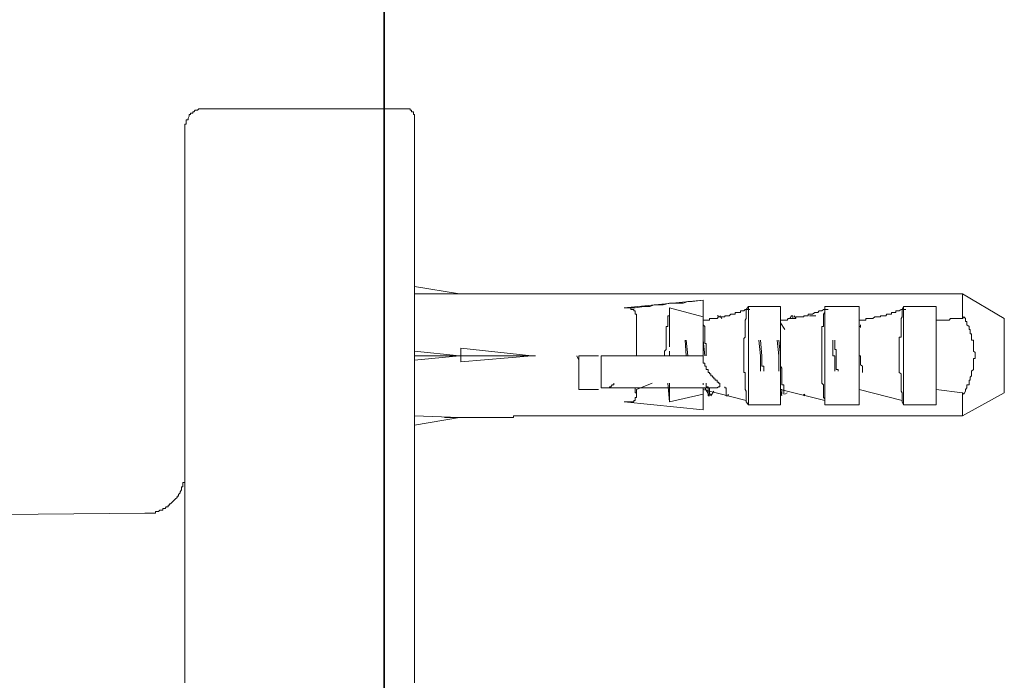
# Model space of a CAD drawing. Units: inches. Extents: x -323 to 1872, y -542 to 1075.
# Drawn here: x 1225 to 1279, y 660 to 696 of the extents above; entities that cross this region are included whole.
import ezdxf

# ---------------------------------------------------------------- set-up
doc = ezdxf.new("R2010")
doc.units = ezdxf.units.IN
doc.header["$MEASUREMENT"] = 0
doc.layers.add('图层 1', color=7, linetype='Continuous')

msp = doc.modelspace()

# ---------------------------------------------------------------- linework, layer by layer
at = {"layer": '图层 1', "color": 7, "lineweight": 35}
msp.add_lwpolyline([(1244.926, -357.784), (1244.926, 912.227)], dxfattribs=at)
at = {"layer": '图层 1', "color": 7, "lineweight": 9}
for points in [[(1235.183, 691.476), (1235.074, 691.476), (1235.001, 691.476), (1234.928, 691.476), (1234.837, 691.476), (1234.765, 691.394), (1234.655, 691.394), (1234.582, 691.312), (1234.51, 691.312), (1234.51, 691.239), (1234.4, 691.239), (1234.4, 691.157), (1234.328, 691.157), (1234.328, 691.066), (1234.273, 690.966), (1234.273, 690.875), (1234.164, 690.875), (1234.164, 690.811), (1234.164, 690.72), (1234.164, 690.638), (1234.091, 690.638), (1234.091, 690.556), (1234.091, 690.465), (1234.091, 690.392)], [(1246.037, 691.476), (1235.183, 691.476)], [(1246.583, 690.966), (1246.583, 691.066), (1246.583, 691.157), (1246.529, 691.157), (1246.529, 691.239), (1246.529, 691.312), (1246.419, 691.312), (1246.419, 691.394), (1246.347, 691.394), (1246.347, 691.476), (1246.274, 691.476), (1246.165, 691.476), (1246.11, 691.476), (1246.037, 691.476)], [(1246.583, 660.217), (1246.583, 661.719), (1246.583, 662.493), (1246.583, 663.222), (1246.583, 663.987), (1246.583, 664.751), (1246.583, 665.507), (1246.583, 666.172), (1246.583, 666.937), (1246.583, 667.692), (1246.583, 668.457), (1246.583, 668.776), (1246.583, 669.113), (1246.583, 669.541), (1246.583, 669.887), (1246.583, 670.215), (1246.583, 670.552), (1246.583, 670.97), (1246.583, 671.316), (1246.583, 671.635), (1246.583, 671.981), (1246.583, 672.3), (1246.583, 672.664), (1246.583, 672.983), (1246.583, 673.32), (1246.583, 673.748), (1246.583, 674.075), (1246.583, 674.412), (1246.583, 674.667), (1246.583, 675.013), (1246.583, 675.35), (1246.583, 675.678), (1246.583, 676.006), (1246.583, 676.333), (1246.583, 676.698), (1246.583, 677.035), (1246.583, 677.271), (1246.583, 677.617), (1246.583, 677.945), (1246.583, 678.209), (1246.583, 678.519), (1246.583, 678.874), (1246.583, 679.12), (1246.583, 679.447), (1246.583, 679.712), (1246.583, 680.048), (1246.583, 680.294), (1246.583, 680.54), (1246.583, 680.886), (1246.583, 681.141), (1246.583, 681.396), (1246.583, 681.733), (1246.583, 681.979), (1246.583, 682.225), (1246.583, 682.489), (1246.583, 682.744), (1246.583, 682.98), (1246.583, 683.244), (1246.583, 683.49), (1246.583, 683.745), (1246.583, 683.982), (1246.583, 684.246), (1246.583, 684.419), (1246.583, 684.665), (1246.583, 684.938), (1246.583, 685.175), (1246.583, 685.339), (1246.583, 685.603), (1246.583, 685.767), (1246.583, 686.022), (1246.583, 686.185), (1246.583, 686.34), (1246.583, 686.604), (1246.583, 686.759), (1246.583, 686.95), (1246.583, 687.205), (1246.583, 687.351), (1246.583, 687.533), (1246.583, 687.706), (1246.583, 687.861), (1246.583, 688.016), (1246.583, 688.189), (1246.583, 688.289), (1246.583, 688.444), (1246.583, 688.608), (1246.583, 688.79), (1246.583, 688.89), (1246.583, 689.045), (1246.583, 689.127), (1246.583, 689.29), (1246.583, 689.381), (1246.583, 689.545), (1246.583, 689.618), (1246.583, 689.791), (1246.583, 689.891), (1246.583, 689.973), (1246.583, 690.064), (1246.583, 690.128), (1246.583, 690.219), (1246.583, 690.301), (1246.583, 690.392), (1246.583, 690.465), (1246.583, 690.556), (1246.583, 690.638), (1246.583, 690.72), (1246.583, 690.811), (1246.583, 690.875), (1246.583, 690.966)], [(1234.091, 690.392), (1234.091, 690.301), (1234.091, 690.219), (1234.091, 690.128), (1234.091, 690.064), (1234.091, 689.973), (1234.091, 689.891), (1234.091, 689.791), (1234.091, 689.7), (1234.091, 689.545), (1234.091, 689.463), (1234.091, 689.381), (1234.091, 689.29), (1234.091, 689.199), (1234.091, 689.127), (1234.091, 688.954), (1234.091, 688.89), (1234.091, 688.79), (1234.091, 688.608), (1234.091, 688.526), (1234.091, 688.371), (1234.091, 688.289), (1234.091, 688.125), (1234.091, 687.934), (1234.091, 687.779), (1234.091, 687.706), (1234.091, 687.533), (1234.091, 687.351), (1234.091, 687.205), (1234.091, 687.014), (1234.091, 686.859), (1234.091, 686.686), (1234.091, 686.513), (1234.091, 686.267), (1234.091, 686.085), (1234.091, 685.931), (1234.091, 685.767), (1234.091, 685.512), (1234.091, 685.339), (1234.091, 685.093), (1234.091, 684.938), (1234.091, 684.665), (1234.091, 684.492), (1234.091, 684.246), (1234.091, 683.982), (1234.091, 683.745), (1234.091, 683.581), (1234.091, 683.317), (1234.091, 683.062), (1234.091, 682.807), (1234.091, 682.571), (1234.091, 682.307), (1234.091, 682.052), (1234.091, 681.806), (1234.091, 681.56), (1234.091, 681.314), (1234.091, 681.05), (1234.091, 680.713), (1234.091, 680.476), (1234.091, 680.203), (1234.091, 679.967), (1234.091, 679.62), (1234.091, 679.384), (1234.091, 679.029), (1234.091, 678.792), (1234.091, 678.519), (1234.091, 678.209), (1234.091, 677.872), (1234.091, 677.617), (1234.091, 677.271), (1234.091, 677.035), (1234.091, 676.698), (1234.091, 676.333), (1234.091, 676.006), (1234.091, 675.76), (1234.091, 675.414), (1234.091, 675.086), (1234.091, 674.749), (1234.091, 674.412), (1234.091, 674.166), (1234.091, 673.839), (1234.091, 673.493), (1234.091, 673.165), (1234.091, 672.819), (1234.091, 672.491), (1234.091, 672.145), (1234.091, 671.808), (1234.091, 671.38), (1234.091, 671.052), (1234.091, 670.725), (1234.091, 670.379), (1234.091, 670.06), (1234.091, 669.705), (1234.091, 669.377), (1234.091, 668.949), (1234.091, 668.63), (1234.091, 668.266), (1234.091, 667.538), (1234.091, 666.846), (1234.091, 666.081), (1234.091, 665.334), (1234.091, 664.669), (1234.091, 663.914), (1234.091, 663.158), (1234.091, 662.402), (1234.091, 661.719), (1234.091, 660.217)], [(1246.583, 681.806), (1249.042, 681.396)], [(1249.042, 681.396), (1246.583, 681.396)], [(1251.883, 681.396), (1248.222, 681.396)], [(1252.32, 681.396), (1252.21, 681.396), (1252.156, 681.396), (1252.065, 681.396), (1251.974, 681.396), (1251.883, 681.396)], [(1251.883, 681.396), (1251.974, 681.396), (1252.065, 681.396), (1252.156, 681.396), (1252.21, 681.396), (1252.32, 681.396)], [(1276.413, 681.396), (1252.32, 681.396)], [(1276.413, 680.048), (1276.413, 681.396)], [(1278.689, 680.048), (1276.413, 681.396)], [(1258.002, 680.64), (1258.602, 680.64), (1259.094, 680.713), (1259.386, 680.713), (1259.622, 680.795), (1259.877, 680.795), (1260.114, 680.795), (1260.46, 680.886), (1260.715, 680.886), (1260.97, 680.886), (1261.207, 680.886), (1261.462, 680.977), (1261.698, 680.977), (1262.299, 681.05)], [(1262.299, 681.05), (1258.002, 680.64)], [(1262.299, 679.967), (1262.299, 680.048), (1262.299, 680.14), (1262.299, 680.203), (1262.299, 680.294), (1262.299, 680.385), (1262.299, 680.476), (1262.299, 680.54), (1262.299, 680.64), (1262.299, 680.713), (1262.299, 680.795), (1262.299, 680.886), (1262.299, 680.977), (1262.299, 681.05)], [(1264.63, 680.54), (1264.758, 680.713)], [(1266.506, 680.713), (1264.758, 680.713)], [(1264.758, 680.713), (1264.758, 675.35)], [(1266.506, 679.967), (1266.506, 680.713)], [(1270.785, 680.713), (1268.928, 680.713)], [(1268.928, 680.54), (1268.928, 680.713)], [(1268.928, 680.713), (1268.928, 675.35)], [(1270.785, 679.967), (1270.785, 680.713)], [(1273.135, 680.54), (1273.208, 680.713)], [(1274.974, 680.713), (1273.208, 680.713)], [(1273.208, 680.713), (1273.208, 675.35)], [(1274.974, 679.967), (1274.974, 680.713)], [(1258.675, 678.018), (1258.675, 678.109), (1258.675, 678.273), (1258.675, 678.364), (1258.675, 678.446), (1258.675, 678.519), (1258.675, 678.628), (1258.675, 678.701), (1258.675, 678.792), (1258.675, 678.874), (1258.675, 678.965), (1258.675, 679.029), (1258.675, 679.12), (1258.675, 679.211), (1258.675, 679.302), (1258.675, 679.384), (1258.675, 679.447), (1258.675, 679.557), (1258.675, 679.62), (1258.675, 679.712), (1258.675, 679.812), (1258.675, 679.885), (1258.675, 679.967), (1258.675, 680.048), (1258.675, 680.14), (1258.675, 680.203), (1258.675, 680.294), (1258.602, 680.294), (1258.602, 680.385), (1258.602, 680.476), (1258.53, 680.476), (1258.53, 680.54), (1258.439, 680.54), (1258.366, 680.54), (1258.366, 680.64), (1258.293, 680.64), (1258.184, 680.64), (1258.111, 680.64), (1258.002, 680.64)], [(1260.46, 680.64), (1260.46, 680.54), (1260.46, 680.476), (1260.46, 680.385), (1260.46, 680.294), (1260.46, 680.203), (1260.369, 680.203), (1260.369, 680.14), (1260.369, 680.048), (1260.369, 679.967), (1260.369, 679.885), (1260.369, 679.812), (1260.369, 679.712), (1260.369, 679.62), (1260.278, 679.62), (1260.278, 679.557), (1260.278, 679.447), (1260.278, 679.384), (1260.278, 679.302), (1260.278, 679.211), (1260.278, 679.12), (1260.278, 679.029), (1260.278, 678.965), (1260.278, 678.874), (1260.278, 678.792), (1260.278, 678.701), (1260.278, 678.628), (1260.278, 678.519), (1260.278, 678.446), (1260.278, 678.364), (1260.187, 678.273), (1260.187, 678.209), (1260.187, 678.109), (1260.187, 678.018)], [(1262.299, 680.14), (1260.46, 680.64)], [(1260.46, 680.64), (1260.46, 678.519)], [(1262.299, 679.967), (1262.39, 679.967), (1262.463, 679.967), (1262.572, 679.967), (1262.645, 679.967), (1262.645, 680.048), (1262.718, 680.048), (1262.809, 680.048), (1262.882, 680.048), (1262.955, 680.048), (1263.064, 680.048), (1263.137, 680.14), (1263.21, 680.14), (1263.319, 680.14), (1263.374, 680.14), (1263.483, 680.14), (1263.483, 680.203), (1263.556, 680.203), (1263.665, 680.203), (1263.72, 680.203), (1263.811, 680.294), (1263.902, 680.294), (1263.975, 680.294), (1264.047, 680.294), (1264.047, 680.385), (1264.157, 680.385), (1264.23, 680.385), (1264.321, 680.385), (1264.321, 680.476), (1264.393, 680.476), (1264.503, 680.476), (1264.576, 680.54), (1264.63, 680.54)], [(1263.064, 680.203), (1263.137, 680.203)], [(1263.319, 680.048), (1263.21, 680.203)], [(1264.63, 680.54), (1264.63, 680.385), (1264.63, 680.294), (1264.63, 680.203), (1264.63, 680.14), (1264.63, 680.048), (1264.576, 679.967), (1264.576, 679.885), (1264.576, 679.812), (1264.576, 679.712), (1264.576, 679.62), (1264.576, 679.557), (1264.576, 679.447), (1264.576, 679.384), (1264.576, 679.302), (1264.576, 679.211), (1264.576, 679.12), (1264.576, 679.029), (1264.503, 678.965), (1264.503, 678.874), (1264.503, 678.792), (1264.503, 678.701), (1264.503, 678.628), (1264.503, 678.519), (1264.503, 678.446), (1264.503, 678.364), (1264.503, 678.273), (1264.503, 678.209), (1264.503, 678.109), (1264.503, 678.018), (1264.503, 677.945), (1264.503, 677.872), (1264.503, 677.79), (1264.503, 677.699), (1264.503, 677.617), (1264.503, 677.535), (1264.503, 677.453), (1264.503, 677.353), (1264.503, 677.271), (1264.503, 677.18), (1264.503, 677.117), (1264.576, 677.117), (1264.576, 677.035), (1264.576, 676.934), (1264.576, 676.852), (1264.576, 676.761), (1264.576, 676.698), (1264.576, 676.588), (1264.576, 676.525), (1264.576, 676.443), (1264.576, 676.333), (1264.576, 676.279), (1264.576, 676.188), (1264.63, 676.097), (1264.63, 676.006), (1264.63, 675.924), (1264.63, 675.842), (1264.63, 675.76), (1264.63, 675.678), (1264.63, 675.523)], [(1264.63, 680.54), (1264.831, 680.54)], [(1266.506, 679.967), (1266.579, 679.967), (1266.688, 679.967), (1266.743, 679.967), (1266.87, 679.967), (1266.925, 680.048), (1267.016, 680.048), (1267.107, 680.048), (1267.18, 680.048), (1267.253, 680.048), (1267.344, 680.048), (1267.344, 680.14), (1267.416, 680.14), (1267.489, 680.14), (1267.599, 680.14), (1267.671, 680.14), (1267.781, 680.14), (1267.781, 680.203), (1267.835, 680.203), (1267.908, 680.203), (1268.017, 680.203), (1268.017, 680.294), (1268.09, 680.294), (1268.2, 680.294), (1268.254, 680.294), (1268.382, 680.385), (1268.436, 680.385), (1268.546, 680.385), (1268.618, 680.476), (1268.691, 680.476), (1268.764, 680.476), (1268.855, 680.54), (1268.928, 680.54)], [(1267.107, 680.203), (1267.016, 680.048)], [(1267.107, 680.203), (1267.18, 680.203), (1267.18, 680.14), (1267.18, 680.048)], [(1267.344, 680.048), (1267.253, 680.203)], [(1268.09, 680.203), (1268.2, 680.203)], [(1268.254, 680.203), (1268.2, 680.203)], [(1268.254, 680.203), (1268.436, 680.203)], [(1268.928, 680.54), (1268.928, 680.385), (1268.855, 680.294), (1268.855, 680.203), (1268.855, 680.14), (1268.855, 680.048), (1268.855, 679.967), (1268.855, 679.885), (1268.855, 679.812), (1268.855, 679.712), (1268.855, 679.62), (1268.764, 679.62), (1268.764, 679.557), (1268.764, 679.447), (1268.764, 679.384), (1268.764, 679.302), (1268.764, 679.211), (1268.764, 679.12), (1268.764, 679.029), (1268.764, 678.965), (1268.764, 678.874), (1268.764, 678.792), (1268.764, 678.701), (1268.764, 678.628), (1268.764, 678.519), (1268.764, 678.446), (1268.764, 678.364), (1268.764, 678.273), (1268.764, 678.209), (1268.764, 678.109), (1268.764, 678.018), (1268.764, 677.945), (1268.764, 677.872), (1268.764, 677.79), (1268.764, 677.699), (1268.764, 677.617), (1268.764, 677.535), (1268.764, 677.453), (1268.764, 677.353), (1268.764, 677.271), (1268.764, 677.18), (1268.764, 677.117), (1268.764, 677.035), (1268.764, 676.934), (1268.764, 676.852), (1268.764, 676.761), (1268.764, 676.698), (1268.764, 676.588), (1268.764, 676.525), (1268.855, 676.443), (1268.855, 676.333), (1268.855, 676.279), (1268.855, 676.188), (1268.855, 676.097), (1268.855, 676.006), (1268.855, 675.924), (1268.855, 675.842), (1268.855, 675.76), (1268.928, 675.678), (1268.928, 675.523)], [(1268.928, 680.54), (1269.11, 680.54)], [(1270.785, 679.967), (1270.858, 679.967), (1270.968, 679.967), (1271.04, 679.967), (1271.15, 679.967), (1271.15, 680.048), (1271.223, 680.048), (1271.277, 680.048), (1271.386, 680.048), (1271.459, 680.048), (1271.532, 680.048), (1271.641, 680.14), (1271.696, 680.14), (1271.769, 680.14), (1271.878, 680.14), (1271.951, 680.14), (1271.951, 680.203), (1272.06, 680.203), (1272.133, 680.203), (1272.242, 680.203), (1272.297, 680.294), (1272.37, 680.294), (1272.479, 680.294), (1272.552, 680.294), (1272.552, 680.385), (1272.625, 680.385), (1272.734, 680.385), (1272.789, 680.385), (1272.789, 680.476), (1272.898, 680.476), (1272.971, 680.476), (1273.08, 680.54), (1273.135, 680.54)], [(1273.135, 680.54), (1273.135, 680.385), (1273.135, 680.294), (1273.135, 680.203), (1273.135, 680.14), (1273.08, 680.048), (1273.08, 679.967), (1273.08, 679.885), (1273.08, 679.812), (1273.08, 679.712), (1273.08, 679.62), (1273.08, 679.557), (1273.08, 679.447), (1273.08, 679.384), (1273.08, 679.302), (1273.08, 679.211), (1273.08, 679.12), (1273.08, 679.029), (1272.971, 679.029), (1272.971, 678.965), (1272.971, 678.874), (1272.971, 678.792), (1272.971, 678.701), (1272.971, 678.628), (1272.971, 678.519), (1272.971, 678.446), (1272.971, 678.364), (1272.971, 678.273), (1272.971, 678.209), (1272.971, 678.109), (1272.971, 678.018), (1272.971, 677.945), (1272.971, 677.872), (1272.971, 677.79), (1272.971, 677.699), (1272.971, 677.617), (1272.971, 677.535), (1272.971, 677.453), (1272.971, 677.353), (1272.971, 677.271), (1272.971, 677.18), (1272.971, 677.117), (1273.08, 677.035), (1273.08, 676.934), (1273.08, 676.852), (1273.08, 676.761), (1273.08, 676.698), (1273.08, 676.588), (1273.08, 676.525), (1273.08, 676.443), (1273.08, 676.333), (1273.08, 676.279), (1273.08, 676.188), (1273.08, 676.097), (1273.135, 676.006), (1273.135, 675.924), (1273.135, 675.842), (1273.135, 675.76), (1273.135, 675.678), (1273.135, 675.523)], [(1273.135, 680.54), (1273.335, 680.54)], [(1276.413, 680.048), (1276.485, 680.14)], [(1276.485, 680.14), (1276.577, 680.048), (1276.577, 679.967), (1276.577, 679.885), (1276.649, 679.885), (1276.649, 679.812), (1276.649, 679.712), (1276.777, 679.62), (1276.777, 679.557), (1276.777, 679.447), (1276.831, 679.447), (1276.831, 679.384), (1276.831, 679.302), (1276.831, 679.211), (1276.904, 679.211), (1276.904, 679.12), (1276.904, 679.029), (1276.904, 678.965), (1276.904, 678.874), (1277.014, 678.874), (1277.014, 678.792), (1277.014, 678.701), (1277.014, 678.628), (1277.014, 678.519), (1277.014, 678.446), (1277.014, 678.364), (1277.014, 678.273), (1277.105, 678.209), (1277.105, 678.109), (1277.105, 678.018), (1277.105, 677.945), (1277.105, 677.872), (1277.014, 677.872), (1277.014, 677.79), (1277.014, 677.699), (1277.014, 677.617), (1277.014, 677.535), (1277.014, 677.453), (1277.014, 677.353), (1277.014, 677.271), (1276.904, 677.18), (1276.904, 677.117), (1276.904, 677.035), (1276.904, 676.934), (1276.831, 676.852), (1276.831, 676.761), (1276.831, 676.698), (1276.777, 676.698), (1276.777, 676.588), (1276.777, 676.525), (1276.777, 676.443), (1276.649, 676.443), (1276.649, 676.333), (1276.649, 676.279), (1276.577, 676.188), (1276.577, 676.097), (1276.485, 675.924)], [(1262.463, 678.018), (1262.463, 678.109), (1262.463, 678.209), (1262.463, 678.273), (1262.463, 678.364), (1262.463, 678.446), (1262.463, 678.519), (1262.463, 678.628), (1262.463, 678.701), (1262.39, 678.701), (1262.39, 678.792), (1262.39, 678.874), (1262.39, 678.965), (1262.39, 679.029), (1262.39, 679.12), (1262.39, 679.211), (1262.39, 679.302), (1262.39, 679.384), (1262.39, 679.447), (1262.39, 679.557), (1262.39, 679.62), (1262.299, 679.712), (1262.299, 679.812), (1262.299, 679.885), (1262.299, 679.967), (1262.299, 680.048)], [(1262.299, 678.018), (1262.299, 678.209), (1262.299, 678.273), (1262.299, 678.364), (1262.299, 678.446), (1262.299, 678.519), (1262.299, 678.628), (1262.299, 678.701), (1262.299, 678.792), (1262.299, 678.874), (1262.299, 678.965), (1262.299, 679.029), (1262.299, 679.12), (1262.299, 679.211), (1262.299, 679.302), (1262.299, 679.384), (1262.299, 679.447), (1262.299, 679.557), (1262.299, 679.62), (1262.299, 679.712), (1262.299, 679.812), (1262.299, 679.967)], [(1262.39, 679.967), (1262.572, 679.967)], [(1266.506, 676.188), (1266.506, 676.279), (1266.506, 676.333), (1266.506, 676.443), (1266.506, 676.525), (1266.506, 676.588), (1266.506, 676.698), (1266.506, 676.761), (1266.506, 676.852), (1266.506, 676.934), (1266.506, 677.035), (1266.506, 677.117), (1266.506, 677.18), (1266.506, 677.271), (1266.506, 677.353), (1266.506, 677.453), (1266.506, 677.535), (1266.506, 677.617), (1266.506, 677.699), (1266.506, 677.79), (1266.506, 677.945), (1266.506, 678.018), (1266.506, 678.209), (1266.506, 678.273), (1266.506, 678.364), (1266.506, 678.446), (1266.506, 678.519), (1266.506, 678.628), (1266.506, 678.701), (1266.506, 678.792), (1266.506, 678.874), (1266.506, 678.965), (1266.506, 679.029), (1266.506, 679.12), (1266.506, 679.211), (1266.506, 679.302), (1266.506, 679.384), (1266.506, 679.447), (1266.506, 679.557), (1266.506, 679.62), (1266.506, 679.712), (1266.506, 679.812), (1266.506, 679.967)], [(1266.743, 679.447), (1266.506, 679.812)], [(1270.785, 676.188), (1270.785, 676.279), (1270.785, 676.333), (1270.785, 676.443), (1270.785, 676.525), (1270.785, 676.588), (1270.785, 676.698), (1270.785, 676.761), (1270.785, 676.852), (1270.785, 676.934), (1270.785, 677.035), (1270.785, 677.117), (1270.785, 677.18), (1270.785, 677.271), (1270.785, 677.353), (1270.785, 677.453), (1270.785, 677.535), (1270.785, 677.617), (1270.785, 677.699), (1270.785, 677.79), (1270.785, 677.945), (1270.785, 678.018), (1270.785, 678.209), (1270.785, 678.273), (1270.785, 678.364), (1270.785, 678.446), (1270.785, 678.519), (1270.785, 678.628), (1270.785, 678.701), (1270.785, 678.792), (1270.785, 678.874), (1270.785, 678.965), (1270.785, 679.029), (1270.785, 679.12), (1270.785, 679.211), (1270.785, 679.302), (1270.785, 679.384), (1270.785, 679.447), (1270.785, 679.557), (1270.785, 679.62), (1270.785, 679.712), (1270.785, 679.812), (1270.785, 679.967)], [(1274.974, 679.967), (1275.083, 679.967), (1275.156, 679.967), (1275.247, 679.967), (1275.32, 679.967), (1275.429, 679.967), (1275.502, 679.967), (1275.575, 679.967), (1275.684, 679.967), (1275.757, 680.048), (1275.812, 680.048), (1275.921, 680.048), (1275.994, 680.048), (1276.103, 680.048), (1276.176, 680.048), (1276.23, 680.048), (1276.34, 680.048), (1276.413, 680.048)], [(1274.974, 676.188), (1274.974, 676.279), (1274.974, 676.333), (1274.974, 676.443), (1274.974, 676.525), (1274.974, 676.588), (1274.974, 676.698), (1274.974, 676.761), (1274.974, 676.852), (1274.974, 676.934), (1274.974, 677.035), (1274.974, 677.117), (1274.974, 677.18), (1274.974, 677.271), (1274.974, 677.353), (1274.974, 677.453), (1274.974, 677.535), (1274.974, 677.617), (1274.974, 677.699), (1274.974, 677.79), (1274.974, 677.945), (1274.974, 678.018), (1274.974, 678.209), (1274.974, 678.273), (1274.974, 678.364), (1274.974, 678.446), (1274.974, 678.519), (1274.974, 678.628), (1274.974, 678.701), (1274.974, 678.792), (1274.974, 678.874), (1274.974, 678.965), (1274.974, 679.029), (1274.974, 679.12), (1274.974, 679.211), (1274.974, 679.302), (1274.974, 679.384), (1274.974, 679.447), (1274.974, 679.557), (1274.974, 679.62), (1274.974, 679.712), (1274.974, 679.812), (1274.974, 679.967)], [(1278.689, 676.006), (1278.689, 676.097), (1278.689, 676.188), (1278.689, 676.279), (1278.689, 676.333), (1278.689, 676.443), (1278.689, 676.525), (1278.689, 676.588), (1278.689, 676.698), (1278.689, 676.761), (1278.689, 676.852), (1278.689, 676.934), (1278.689, 677.035), (1278.689, 677.117), (1278.689, 677.18), (1278.689, 677.271), (1278.689, 677.353), (1278.689, 677.453), (1278.689, 677.535), (1278.689, 677.617), (1278.689, 677.699), (1278.689, 677.79), (1278.689, 677.872), (1278.689, 677.945), (1278.689, 678.018), (1278.689, 678.109), (1278.689, 678.209), (1278.689, 678.273), (1278.689, 678.364), (1278.689, 678.446), (1278.689, 678.519), (1278.689, 678.628), (1278.689, 678.701), (1278.689, 678.792), (1278.689, 678.874), (1278.689, 678.965), (1278.689, 679.029), (1278.689, 679.12), (1278.689, 679.211), (1278.689, 679.302), (1278.689, 679.384), (1278.689, 679.447), (1278.689, 679.557), (1278.689, 679.62), (1278.689, 679.712), (1278.689, 679.812), (1278.689, 679.885), (1278.689, 679.967), (1278.689, 680.048)], [(1261.316, 678.874), (1261.371, 678.018)], [(1261.462, 678.018), (1261.371, 678.874)], [(1262.299, 678.874), (1262.39, 678.018)], [(1265.322, 678.874), (1265.413, 678.018)], [(1265.486, 678.018), (1265.413, 678.874)], [(1266.324, 678.874), (1266.415, 678.018)], [(1266.506, 678.018), (1266.415, 678.874)], [(1269.347, 678.874), (1269.347, 678.792), (1269.347, 678.701), (1269.347, 678.628), (1269.347, 678.519), (1269.347, 678.446), (1269.347, 678.364), (1269.347, 678.273), (1269.347, 678.209), (1269.347, 678.109), (1269.347, 678.018), (1269.456, 678.018), (1269.456, 677.945), (1269.456, 677.872), (1269.456, 677.79), (1269.456, 677.699), (1269.456, 677.617), (1269.456, 677.535), (1269.456, 677.453), (1269.456, 677.353), (1269.456, 677.271), (1269.456, 677.18)], [(1269.638, 677.18), (1269.638, 677.271), (1269.529, 677.271), (1269.529, 677.353), (1269.529, 677.453), (1269.529, 677.535), (1269.529, 677.617), (1269.529, 677.699), (1269.529, 677.79), (1269.529, 677.872), (1269.529, 677.945), (1269.529, 678.018), (1269.529, 678.109), (1269.529, 678.209), (1269.529, 678.273), (1269.529, 678.364), (1269.456, 678.364), (1269.456, 678.446), (1269.456, 678.519), (1269.456, 678.628), (1269.456, 678.701), (1269.456, 678.792), (1269.456, 678.874)], [(1270.785, 678.018), (1270.785, 678.109), (1270.785, 678.209), (1270.785, 678.273), (1270.785, 678.364), (1270.785, 678.446), (1270.785, 678.519)], [(1246.583, 678.273), (1249.042, 678.018)], [(1249.042, 678.018), (1246.583, 677.79)], [(1249.115, 678.018), (1246.583, 678.018)], [(1249.042, 678.018), (1249.115, 678.018)], [(1249.115, 678.018), (1249.042, 678.018)], [(1249.115, 678.446), (1252.975, 678.018)], [(1249.115, 678.018), (1249.115, 678.446)], [(1252.975, 678.018), (1249.115, 678.018)], [(1252.975, 678.018), (1249.115, 677.699)], [(1249.115, 677.699), (1249.115, 678.018)], [(1252.975, 678.018), (1253.176, 678.018)], [(1252.975, 678.018), (1253.176, 678.018)], [(1255.525, 677.79), (1255.416, 678.018)], [(1255.525, 678.018), (1256.599, 678.018)], [(1255.525, 676.188), (1255.525, 676.279), (1255.525, 676.333), (1255.525, 676.443), (1255.525, 676.525), (1255.525, 676.588), (1255.525, 676.698), (1255.525, 676.761), (1255.525, 676.852), (1255.525, 676.934), (1255.525, 677.035), (1255.525, 677.117), (1255.525, 677.18), (1255.525, 677.271), (1255.525, 677.353), (1255.525, 677.453), (1255.525, 677.535), (1255.525, 677.617), (1255.525, 677.699), (1255.525, 677.79), (1255.525, 677.872), (1255.525, 677.945), (1255.525, 678.018)], [(1256.745, 678.018), (1256.745, 676.279)], [(1257.437, 678.018), (1257.346, 678.018), (1257.273, 678.018), (1257.2, 678.018), (1257.109, 678.018), (1257.018, 678.018), (1256.927, 678.018), (1256.836, 678.018), (1256.745, 678.018)], [(1257.437, 678.018), (1262.299, 678.018)], [(1260.46, 678.018), (1260.46, 678.273)], [(1263.21, 676.525), (1263.137, 676.525), (1263.137, 676.588), (1263.064, 676.588), (1263.064, 676.698), (1262.955, 676.698), (1262.955, 676.761), (1262.882, 676.761), (1262.882, 676.852), (1262.809, 676.852), (1262.809, 676.934), (1262.718, 676.934), (1262.718, 677.035), (1262.645, 677.035), (1262.645, 677.117), (1262.572, 677.117), (1262.572, 677.18), (1262.572, 677.271), (1262.463, 677.271), (1262.463, 677.353), (1262.463, 677.453), (1262.39, 677.453), (1262.39, 677.535), (1262.39, 677.617), (1262.299, 677.617), (1262.299, 677.699), (1262.299, 677.79), (1262.299, 677.872), (1262.299, 677.945), (1262.299, 678.018)], [(1265.413, 678.018), (1265.413, 677.945), (1265.413, 677.872), (1265.413, 677.79), (1265.413, 677.699), (1265.413, 677.617), (1265.413, 677.535), (1265.413, 677.453), (1265.413, 677.353), (1265.413, 677.271), (1265.413, 677.18)], [(1265.595, 677.18), (1265.595, 677.271), (1265.595, 677.353), (1265.595, 677.453), (1265.486, 677.453), (1265.486, 677.535), (1265.486, 677.617), (1265.486, 677.699), (1265.486, 677.79), (1265.486, 677.872), (1265.486, 677.945), (1265.486, 678.018)], [(1266.415, 678.018), (1266.415, 677.945), (1266.415, 677.872), (1266.415, 677.79), (1266.415, 677.699), (1266.415, 677.617), (1266.415, 677.535), (1266.415, 677.453), (1266.415, 677.353), (1266.415, 677.271), (1266.415, 677.18)], [(1266.688, 675.924), (1266.688, 676.006), (1266.688, 676.097), (1266.688, 676.188), (1266.688, 676.279), (1266.688, 676.333), (1266.688, 676.443), (1266.579, 676.443), (1266.579, 676.525), (1266.579, 676.588), (1266.579, 676.698), (1266.579, 676.761), (1266.579, 676.852), (1266.579, 676.934), (1266.579, 677.035), (1266.579, 677.117), (1266.579, 677.18), (1266.579, 677.271), (1266.579, 677.353), (1266.506, 677.453), (1266.506, 677.535), (1266.506, 677.617), (1266.506, 677.699), (1266.506, 677.79), (1266.506, 677.872), (1266.506, 677.945), (1266.506, 678.018)], [(1270.968, 677.117), (1270.968, 677.18), (1270.968, 677.271), (1270.968, 677.353), (1270.968, 677.453), (1270.858, 677.535), (1270.858, 677.617), (1270.858, 677.699), (1270.858, 677.79), (1270.858, 677.872), (1270.858, 677.945), (1270.858, 678.018), (1270.785, 678.018)], [(1255.525, 676.188), (1255.525, 676.443)], [(1257.437, 676.525), (1257.437, 676.443), (1257.346, 676.443), (1257.273, 676.333), (1257.2, 676.333), (1257.2, 676.279), (1257.109, 676.279), (1257.018, 676.279)], [(1259.513, 676.525), (1258.675, 676.188)], [(1260.369, 676.525), (1260.46, 675.523)], [(1260.46, 676.525), (1260.46, 675.523)], [(1262.299, 676.443), (1262.299, 676.525)], [(1262.463, 676.525), (1262.463, 676.443), (1262.463, 676.333), (1262.572, 676.333), (1262.572, 676.279), (1262.572, 676.188), (1262.572, 676.097), (1262.572, 676.006), (1262.572, 675.924), (1262.572, 675.842), (1262.645, 675.842)], [(1262.645, 676.279), (1262.718, 676.279), (1262.809, 676.279), (1262.882, 676.279), (1262.955, 676.279), (1263.064, 676.279), (1263.137, 676.333), (1263.21, 676.333), (1263.21, 676.443), (1263.21, 676.525)], [(1266.506, 676.443), (1266.506, 676.333), (1266.506, 676.279), (1266.506, 676.188), (1266.579, 676.188), (1266.579, 676.097), (1266.579, 676.006), (1266.579, 675.924)], [(1256.599, 676.188), (1255.525, 676.188)], [(1256.745, 676.279), (1256.836, 676.279), (1256.927, 676.279), (1257.018, 676.279)], [(1257.018, 676.279), (1257.346, 676.279), (1257.528, 676.279), (1257.692, 676.279), (1257.838, 676.279), (1257.929, 676.279), (1258.002, 676.279), (1258.111, 676.279), (1258.184, 676.279), (1258.293, 676.279), (1258.366, 676.279), (1258.439, 676.279), (1258.53, 676.279), (1258.602, 676.279), (1258.675, 676.279), (1258.785, 676.279), (1258.857, 676.279), (1258.93, 676.279), (1259.021, 676.279), (1259.094, 676.279), (1259.203, 676.279), (1259.276, 676.279), (1259.386, 676.279), (1259.44, 676.279), (1259.513, 676.279), (1259.622, 676.279), (1259.677, 676.279), (1259.804, 676.279), (1259.877, 676.279), (1259.95, 676.279), (1260.041, 676.279), (1260.114, 676.279), (1260.187, 676.279), (1260.278, 676.279), (1260.46, 676.279), (1260.533, 676.279), (1260.606, 676.279), (1260.715, 676.279), (1260.77, 676.279), (1260.879, 676.279), (1260.97, 676.279), (1261.061, 676.279), (1261.134, 676.279), (1261.207, 676.279), (1261.371, 676.279), (1261.462, 676.279), (1261.553, 676.279), (1261.625, 676.279), (1261.698, 676.279), (1261.917, 676.279), (1262.154, 676.279), (1262.299, 676.279), (1262.645, 676.279)], [(1258.002, 675.523), (1258.111, 675.523), (1258.184, 675.523), (1258.293, 675.523), (1258.366, 675.523), (1258.439, 675.523), (1258.53, 675.523), (1258.53, 675.587), (1258.602, 675.587), (1258.602, 675.678), (1258.602, 675.76), (1258.675, 675.76), (1258.675, 675.842), (1258.675, 675.924), (1258.675, 676.006), (1258.675, 676.097), (1258.675, 676.188)], [(1258.675, 675.842), (1258.675, 675.924), (1258.675, 676.006), (1258.602, 676.006), (1258.602, 676.097), (1258.602, 676.188), (1258.602, 676.279)], [(1260.46, 675.523), (1262.299, 675.924)], [(1262.299, 676.188), (1262.299, 676.279)], [(1262.299, 675.086), (1262.299, 675.168), (1262.299, 675.259), (1262.299, 675.35), (1262.299, 675.414), (1262.299, 675.523), (1262.299, 675.587), (1262.299, 675.678), (1262.299, 675.76), (1262.299, 675.842), (1262.299, 675.924), (1262.299, 676.006), (1262.299, 676.097), (1262.299, 676.188)], [(1264.63, 675.587), (1262.299, 676.188)], [(1262.39, 676.279), (1262.645, 675.842)], [(1262.718, 675.842), (1262.882, 676.097)], [(1263.483, 676.333), (1263.483, 676.279), (1263.556, 676.279), (1263.556, 676.188), (1263.556, 676.097), (1263.556, 676.006), (1263.556, 675.924), (1263.556, 675.842), (1263.665, 675.842), (1263.665, 675.924)], [(1266.506, 675.35), (1266.506, 676.188)], [(1268.928, 675.587), (1266.506, 676.188)], [(1266.506, 676.097), (1266.579, 675.842)], [(1266.743, 675.924), (1266.87, 676.006)], [(1267.781, 675.924), (1267.781, 675.842)], [(1267.781, 675.842), (1267.835, 675.924)], [(1270.785, 675.35), (1270.785, 676.188)], [(1273.135, 675.587), (1270.785, 676.188)], [(1274.974, 675.35), (1274.974, 676.188)], [(1276.413, 676.006), (1274.974, 676.188)], [(1276.413, 676.006), (1276.413, 674.749)], [(1276.485, 675.924), (1276.413, 676.006)], [(1276.413, 674.749), (1278.689, 676.006)], [(1262.299, 675.086), (1258.002, 675.523)], [(1258.002, 675.523), (1262.299, 675.086)], [(1264.63, 675.523), (1264.63, 675.587)], [(1264.758, 675.35), (1264.63, 675.523)], [(1264.758, 675.35), (1266.506, 675.35)], [(1268.928, 675.523), (1268.928, 675.587)], [(1268.928, 675.35), (1268.928, 675.523)], [(1268.928, 675.35), (1270.785, 675.35)], [(1273.135, 675.523), (1273.135, 675.587)], [(1273.208, 675.35), (1273.135, 675.523)], [(1273.208, 675.35), (1274.974, 675.35)], [(1246.583, 674.749), (1249.042, 674.667)], [(1249.042, 674.667), (1246.583, 674.239)], [(1248.222, 674.667), (1251.883, 674.667)], [(1252.32, 674.749), (1252.21, 674.749), (1252.156, 674.749), (1252.065, 674.749), (1251.974, 674.749), (1251.974, 674.667), (1251.883, 674.667)], [(1251.883, 674.667), (1251.974, 674.667), (1251.974, 674.749), (1252.065, 674.749), (1252.156, 674.749), (1252.21, 674.749), (1252.32, 674.749)], [(1252.32, 674.749), (1276.413, 674.749)], [(1231.905, 669.459), (1231.997, 669.459), (1232.051, 669.459), (1232.16, 669.459), (1232.233, 669.459), (1232.306, 669.459), (1232.415, 669.459), (1232.488, 669.459), (1232.488, 669.541), (1232.579, 669.541), (1232.652, 669.541), (1232.725, 669.614), (1232.816, 669.614), (1232.889, 669.614), (1232.889, 669.705), (1233.016, 669.705), (1233.071, 669.796), (1233.18, 669.796), (1233.18, 669.887), (1233.253, 669.887), (1233.253, 669.951), (1233.308, 669.951), (1233.417, 670.06), (1233.49, 670.133), (1233.563, 670.215), (1233.672, 670.306), (1233.672, 670.379), (1233.745, 670.379), (1233.745, 670.46), (1233.836, 670.552), (1233.836, 670.615), (1233.909, 670.725), (1233.909, 670.797), (1233.909, 670.879), (1233.981, 670.879), (1233.981, 670.97), (1233.981, 671.052), (1233.981, 671.125), (1234.091, 671.125), (1234.091, 671.207), (1234.091, 671.316), (1234.091, 671.38), (1234.091, 671.471), (1234.091, 671.553), (1234.091, 671.635)], [(1231.905, 669.45), (1195.101, 669.104)]]:
    msp.add_lwpolyline(points, dxfattribs=at)
for points, knots in [([(1270.785, 679.62), (1270.785, 679.62), (1270.858, 679.62), (1270.858, 679.62), (1270.858, 679.62), (1270.858, 679.712), (1270.858, 679.712), (1270.858, 679.712), (1270.858, 679.62), (1270.858, 679.62), (1270.858, 679.62), (1270.858, 679.557), (1270.858, 679.557)], [0, 0, 0, 0, 1, 1, 1, 2, 2, 2, 3, 3, 3, 4, 4, 4, 4]), ([(1262.718, 675.924), (1262.718, 675.924), (1262.718, 675.842), (1262.718, 675.842), (1262.718, 675.842), (1262.718, 675.924), (1262.718, 675.924), (1262.718, 675.924), (1262.645, 675.924), (1262.645, 675.924), (1262.645, 675.924), (1262.645, 676.006), (1262.645, 676.006), (1262.645, 676.006), (1262.645, 676.097), (1262.645, 676.097), (1262.645, 676.097), (1262.645, 676.188), (1262.645, 676.188), (1262.645, 676.188), (1262.645, 676.279), (1262.645, 676.279)], [0, 0, 0, 0, 1, 1, 1, 2, 2, 2, 3, 3, 3, 4, 4, 4, 5, 5, 5, 6, 6, 6, 7, 7, 7, 7])]:
    msp.add_open_spline(points, degree=3, knots=knots, dxfattribs=at)

doc.saveas('drawing.dxf')
